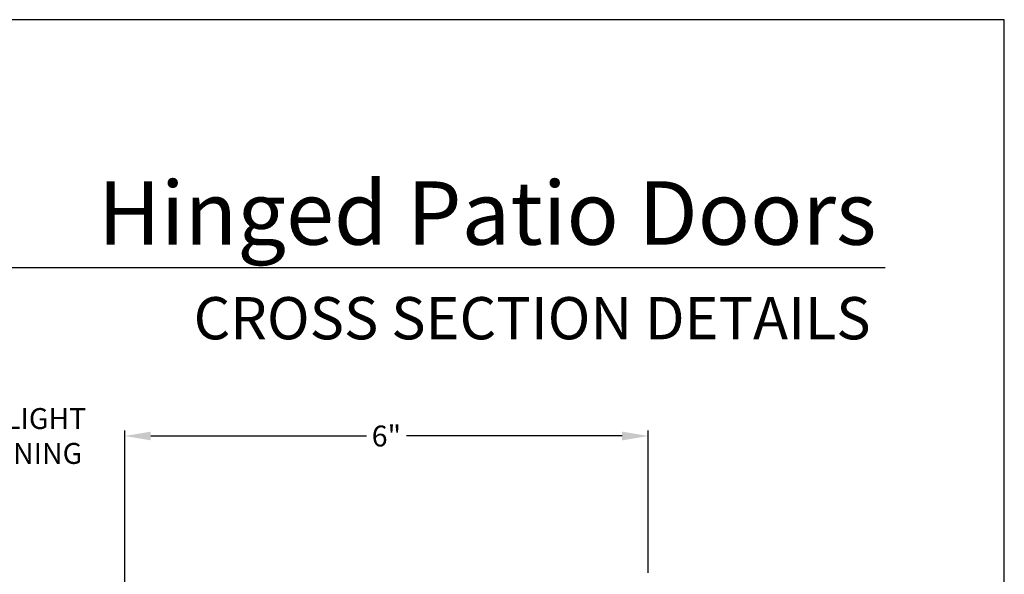
# Model space of a CAD drawing. Extents: x 0 to 68, y 0 to 44.
# Drawn here: x 56.7 to 68, y 37.6 to 44 of the extents above; entities that cross this region are included whole.
import ezdxf
from ezdxf.enums import TextEntityAlignment as Align

# ---------------------------------------------------------------- set-up
doc = ezdxf.new("R2010")
doc.units = 0
doc.header["$LTSCALE"] = 2
doc.header["$MEASUREMENT"] = 0
doc.header["$PDMODE"] = 3
doc.layers.get('0').update_dxf_attribs({"linetype": 'CONTINUOUS'})
doc.layers.get('DEFPOINTS').update_dxf_attribs({"color": 3, "linetype": 'CONTINUOUS'})
doc.layers.add('Dim', color=7, linetype='CONTINUOUS')
doc.styles.add('Arial', font='arial.ttf')
doc.styles.get("Standard").update_dxf_attribs({"font": 'arial.ttf'})
doc.dimstyles.get("Standard").update_dxf_attribs({"dimtxt": 0.24, "dimasz": 0.3, "dimexe": 0.0625, "dimexo": 0.18, "dimgap": 0.09, "dimtad": 0, "dimdec": 4, "dimzin": 0, "dimdsep": 46, "dimlunit": 4, "dimtxsty": 'Standard', "dimcen": 0, "dimadec": 5, "dimazin": 0, "dimtfac": 1, "dimtdec": 4, "dimtofl": 0, "dimtmove": 2, "dimatfit": 3, "dimfxl": 1, "dimtolj": 1, "dimtzin": 0, "dimarcsym": 0})

# ---------------------------------------------------------------- blocks, each defined once
blk = doc.blocks.new('*D303')
at = {"layer": 'DEFPOINTS', "color": 0, "transparency": 16777216}
for p in [(57.901, 39.221), (55.489, 35.956), (57.901, 35.948)]:
    blk.add_point(p, dxfattribs=at)
at = {"layer": 'Dim', "color": 0, "lineweight": -2, "transparency": 16777216}
for p, q in [((55.489, 36.136), (55.489, 39.283)), ((57.901, 36.128), (57.901, 39.283)), ((55.189, 39.221), (54.889, 39.221)), ((58.201, 39.221), (58.501, 39.221))]:
    blk.add_line(p, q, dxfattribs=at)
at = {"layer": 'Dim', "color": 0, "transparency": 16777216}
for points in [[(55.189, 39.271), (55.189, 39.171), (55.489, 39.221)], [(58.201, 39.271), (58.201, 39.171), (57.901, 39.221)]]:
    blk.add_solid(points, dxfattribs=at)
at = {"layer": 'Dim', "color": 0, "transparency": 16777216, "insert": (56.695, 39.221), "char_height": 0.24, "attachment_point": 5}
blk.add_mtext('\\A1;DAYLIGHT\\POPENING', dxfattribs=at)
blk = doc.blocks.new('*D305')
at = {"layer": 'DEFPOINTS', "color": 0, "transparency": 16777216}
for p in [(57.901, 39.221), (63.912, 37.472), (57.901, 35.948)]:
    blk.add_point(p, dxfattribs=at)
at = {"layer": 'Dim', "color": 0, "lineweight": -2, "transparency": 16777216}
for p, q in [((57.901, 36.128), (57.901, 39.283)), ((63.912, 37.652), (63.912, 39.283)), ((58.201, 39.221), (60.678, 39.221)), ((63.612, 39.221), (61.135, 39.221))]:
    blk.add_line(p, q, dxfattribs=at)
at = {"layer": 'Dim', "color": 0, "transparency": 16777216}
for points in [[(58.201, 39.271), (58.201, 39.171), (57.901, 39.221)], [(63.612, 39.271), (63.612, 39.171), (63.912, 39.221)]]:
    blk.add_solid(points, dxfattribs=at)
at = {"layer": 'Dim', "color": 0, "transparency": 16777216, "insert": (60.906, 39.221), "char_height": 0.24, "attachment_point": 5}
blk.add_mtext('\\A1;6"', dxfattribs=at)

msp = doc.modelspace()

# ---------------------------------------------------------------- linework, layer by layer
msp.add_line((66.63308, 41.15009), (35.72876, 41.15009))
msp.add_lwpolyline([(34.00001, 44.00001), (34.00001, 0), (68.00002, 0), (68.00002, 44.00001)], close=True)

# ---------------------------------------------------------------- texts
at = {"style": 'Arial'}
for s, height, p in [('Hinged Patio Doors', 0.7272729, (66.53201, 41.41701)), ('CROSS SECTION DETAILS', 0.4848486, (66.46493, 40.33072))]:
    msp.add_text(s, height=height, dxfattribs=at).set_placement(p, align=Align.RIGHT)

# ---------------------------------------------------------------- dimensions: what is measured, and where the dimension line sits
at = {"layer": 'Dim'}
dim = msp.add_linear_dim(base=(57.90081, 39.22055), p1=(55.48899, 35.95648), p2=(57.90081, 35.94827), text='DAYLIGHT\\POPENING', dimstyle='Standard', override={"dimpost": '\\X'}, dxfattribs=at)
dim.commit()
dim.dimension.update_dxf_attribs({"geometry": '*D303', "text_midpoint": (56.6949, 39.22055)})
dim = msp.add_linear_dim(base=(57.90081, 39.22055), p1=(63.91178, 37.47166), p2=(57.90081, 35.94827), dimstyle='Standard', override={"dimpost": '\\X'}, dxfattribs=at)
dim.commit()
dim.dimension.update_dxf_attribs({"geometry": '*D305', "text_midpoint": (60.9063, 39.22055)})

doc.saveas('drawing.dxf')
